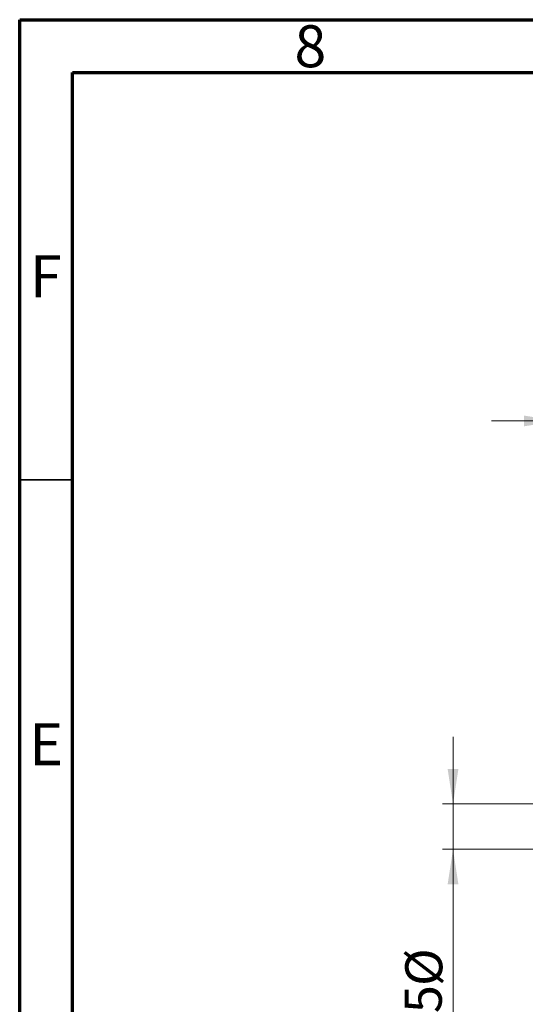
# Model space of a CAD drawing. Units: millimetres. Extents: x 15 to 417, y 5 to 292.
# Drawn here: x 15 to 63, y 199 to 292 of the extents above; entities that cross this region are included whole.
import ezdxf

# ---------------------------------------------------------------- set-up
doc = ezdxf.new("R2010")
doc.units = ezdxf.units.MM
doc.styles.add('SLDTEXTSTYLE0', font='TXT', dxfattribs={"width": 0.75})
doc.dimstyles.new('SLDDIMSTYLE1', dxfattribs={"dimtxt": 3.5, "dimasz": 3.302, "dimexe": 0, "dimexo": 0.0625, "dimgap": 0.875, "dimtad": 1, "dimdec": 0, "dimlfac": 2.8, "dimrnd": 1e-09, "dimzin": 12, "dimdsep": 46, "dimtxsty": 'SLDTEXTSTYLE0', "dimsah": 1, "dimcen": 0.09, "dimadec": 0, "dimazin": 3, "dimtfac": 1, "dimtdec": 0, "dimtmove": 0, "dimatfit": 0, "dimfxl": 1, "dimfrac": 2, "dimtolj": 1, "dimtzin": 12, "dimarcsym": 0})
doc.dimstyles.new('SLDDIMSTYLE2', dxfattribs={"dimtxt": 3.5, "dimasz": 3.302, "dimexe": 0, "dimexo": 0.0625, "dimgap": 0.875, "dimtad": 1, "dimlfac": 2.8, "dimrnd": 1e-09, "dimzin": 12, "dimdsep": 46, "dimtxsty": 'SLDTEXTSTYLE0', "dimsah": 1, "dimcen": 0.09, "dimadec": 0, "dimazin": 3, "dimtfac": 1, "dimtmove": 0, "dimatfit": 0, "dimfxl": 1, "dimfrac": 2, "dimtolj": 1, "dimtzin": 12, "dimarcsym": 0})

# ---------------------------------------------------------------- blocks, each defined once
blk = doc.blocks.new('_D_1')
at = {"color": 7, "linetype": 'Continuous', "lineweight": 0}
for p, q in [((65.94, 241.63), (65.94, 255.06)), ((82.369, 244.255), (82.369, 255.06)), ((65.94, 254.06), (59.59, 254.06)), ((65.94, 254.06), (82.369, 254.06)), ((82.369, 254.06), (88.719, 254.06))]:
    blk.add_line(p, q, dxfattribs=at)
at = {"color": 7, "linetype": 'Continuous', "lineweight": 18}
for points in [[(65.94, 254.06), (62.638, 254.568), (62.638, 253.552)], [(82.369, 254.06), (85.671, 253.552), (85.671, 254.568)]]:
    blk.add_solid(points, dxfattribs=at)
at = {"color": 7, "linetype": 'Continuous', "lineweight": 18, "insert": (71.568, 258.572), "char_height": 3.5, "attachment_point": 1, "style": 'SLDTEXTSTYLE0'}
blk.add_mtext('46', dxfattribs=at)
blk = doc.blocks.new('_D_2')
at = {"color": 7, "linetype": 'Continuous', "lineweight": 0}
for p, q in [((55.94, 217.844), (55.94, 224.194)), ((65.119, 217.844), (54.94, 217.844)), ((55.94, 213.558), (55.94, 217.844)), ((65.119, 213.558), (54.94, 213.558)), ((55.94, 213.558), (55.94, 179.885))]:
    blk.add_line(p, q, dxfattribs=at)
at = {"color": 7, "linetype": 'Continuous', "lineweight": 18}
for points in [[(55.94, 217.844), (56.448, 221.146), (55.432, 221.146)], [(55.94, 213.558), (55.432, 210.256), (56.448, 210.256)]]:
    blk.add_solid(points, dxfattribs=at)
at = {"color": 7, "linetype": 'Continuous', "lineweight": 18, "char_height": 3.5, "attachment_point": 1, "rotation": 90, "style": 'SLDTEXTSTYLE0'}
for s, insert in [('%%c', (51.428, 200.637)), ('M12x1.25', (51.375, 179.885))]:
    blk.add_mtext(s, dxfattribs=dict(at, insert=insert))

msp = doc.modelspace()

# ---------------------------------------------------------------- linework, layer by layer
at = {"color": 7, "linetype": 'Continuous', "lineweight": 70}
for p, q in [((15, 5), (15, 292)), ((15, 292), (415, 292)), ((20, 10), (20, 287)), ((20, 287), (410, 287))]:
    msp.add_line(p, q, dxfattribs=at)
at = {"color": 7, "linetype": 'Continuous', "lineweight": 35}
msp.add_line((20, 248.5), (15, 248.5), dxfattribs=at)

# ---------------------------------------------------------------- texts
at = {"color": 7, "linetype": 'Continuous', "lineweight": 0, "char_height": 3.9688, "attachment_point": 2, "style": 'SLDTEXTSTYLE0'}
for s, insert in [('8', (42.46, 291.4739)), ('F', (17.4577, 269.7239)), ('E', (17.5078, 225.4739))]:
    msp.add_mtext(s, dxfattribs=dict(at, insert=insert))

# ---------------------------------------------------------------- dimensions: what is measured, and where the dimension line sits
at = {"color": 7, "linetype": 'Continuous', "lineweight": 18}
dim = msp.add_linear_dim(base=(82.3686, 254.06), p1=(65.94, 240.6296), p2=(82.3686, 243.2546), dimstyle='SLDDIMSTYLE1', dxfattribs=at)
dim.commit()
dim.dimension.update_dxf_attribs({"geometry": '_D_1', "text_midpoint": (74.1543, 254.06), "dimtype": 160})
dim = msp.add_linear_dim(base=(55.94, 217.8439), p1=(66.1186, 213.5582), p2=(66.1186, 217.8439), angle=90, text='M12x1.25%%c', dimstyle='SLDDIMSTYLE2', dxfattribs=at)
dim.commit()
dim.dimension.update_dxf_attribs({"geometry": '_D_2', "text_midpoint": (55.94, 192.8999), "dimtype": 160})

doc.saveas('drawing.dxf')
